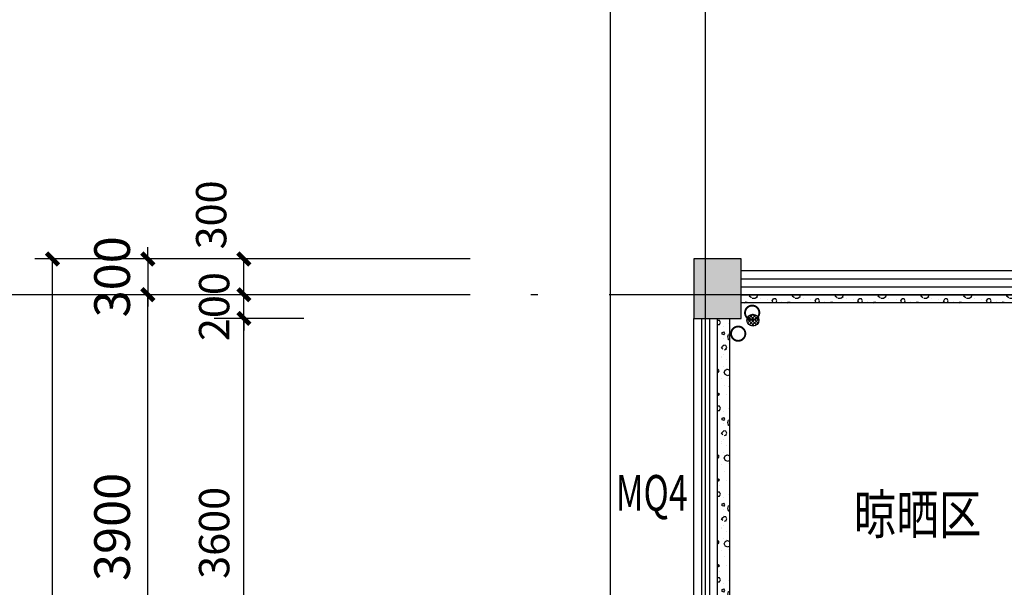
# Model space of a CAD drawing. Units: millimetres. Extents: x 963754 to 2152093, y 532391 to 1202997.
# Drawn here: x 1544873 to 1553144, y 617050 to 621816 of the extents above; entities that cross this region are included whole.
import ezdxf

# ---------------------------------------------------------------- set-up
doc = ezdxf.new("R2010")
doc.units = ezdxf.units.MM
doc.header["$LTSCALE"] = 1000
doc.linetypes.add('DOTE', pattern=[2.4200000000000004, 2, -0.2, 0.02, -0.2])
for name, color, linetype in [('AXIS', 3, 'Continuous'), ('PS(给排水)', 207, 'Continuous'), ('PUB_DIM', 3, 'Continuous'), ('PUB_HATCH', 8, 'Continuous'), ('PUB_WALL', 9, 'Continuous'), ('VPIPE-雨水立管', 130, 'Continuous'), ('WINDOW', 153, 'Continuous'), ('WINDOW_TEXT', 30, 'Continuous'), ('建-房间名', 7, 'Continuous'), ('建-柱子', 6, 'Continuous'), ('建-轴网', 1, 'DOTE'), ('新增墙体', 9, 'Continuous'), ('新增矮墙', 180, 'DOTE')]:
    doc.layers.add(name, color=color, linetype=linetype)
doc.styles.add('1', font='txt')
doc.styles.add('_TCH_DIM_T3', font='SIMPLEX', dxfattribs={"width": 0.7058823529411765, "bigfont": 'GBCBIG'})
doc.styles.add('_TCH_SPACE', font='gt单线西文.shx', dxfattribs={"width": 0.8, "height": 5, "bigfont": 'gt单线中文.shx'})
doc.styles.add('DIM_FONT', font='SIMPLEX.shx', dxfattribs={"width": 0.8})
doc.dimstyles.new('_TCH_ARCH&&100', dxfattribs={"dimtxt": 255, "dimasz": 100, "dimexe": 250, "dimexo": 300, "dimgap": 122.5, "dimtad": 1, "dimdec": 0, "dimzin": 0, "dimdsep": 46, "dimtxsty": '_TCH_DIM_T3', "dimblk": 'ARCHTICK', "dimcen": 0.09, "dimclrt": 7, "dimazin": 2, "dimtfac": 1, "dimtdec": 0, "dimtix": 1, "dimtmove": 2, "dimatfit": 3, "dimfxl": 0, "dimtolj": 1, "dimtzin": 0, "dimarcsym": 0})
doc.dimstyles.new('DIMN', dxfattribs={"dimtxt": 300, "dimasz": 100, "dimexe": 250, "dimexo": 300, "dimgap": 150, "dimtad": 1, "dimdec": 0, "dimzin": 0, "dimdsep": 46, "dimtxsty": 'DIM_FONT', "dimblk": 'ARCHTICK', "dimcen": 0.09, "dimclrt": 7, "dimazin": 2, "dimtfac": 1, "dimtdec": 0, "dimtix": 1, "dimtmove": 2, "dimatfit": 3, "dimfxl": 0, "dimtolj": 1, "dimtzin": 0, "dimarcsym": 0})
pattern_1 = [(0, (1275840.360199176, 303699.5061959816), (180, 360), [0, -360]), (0, (1275629.760199176, 303650.9061959815), (180, 360), [0, -360]), (0, (1275746.760199176, 303647.3061959816), (180, 360), [0, -360]), (0, (1275874.560199175, 303753.5061959816), (180, 360), [0, -360]), (0, (1275725.160199176, 303629.3061959816), (180, 360), [0, -360]), (0, (1275910.560199175, 303980.3061959816), (180, 360), [0, -360]), (0, (1275800.760199176, 303951.5061959816), (180, 360), [0, -360]), (0, (1275858.360199176, 303906.5061959816), (180, 360), [0, -360]), (0, (1275564.960199175, 303899.3061959816), (180, 360), [0, -360]), (0, (1275741.360199176, 303883.1061959816), (180, 360), [0, -360]), (0, (1275672.960199175, 303791.3061959816), (180, 360), [0, -360]), (0, (1275676.560199175, 303656.3061959816), (180, 360), [0, -360]), (0, (1275811.560199175, 303641.9061959815), (180, 360), [0, -360]), (0, (1275910.560199175, 303800.3061959816), (180, 360), [0, -360]), (0, (1275573.960199175, 303744.5061959816), (180, 360), [0, -360]), (0, (1275604.560199175, 303805.7061959816), (180, 360), [0, -360]), (0, (1275744.960199175, 303780.5061959816), (180, 360), [0, -360]), (0, (1275694.560199175, 303728.3061959816), (180, 360), [0, -360]), (0, (1275665.760199176, 303847.1061959816), (180, 360), [0, -360]), (0, (1275710.760199176, 303982.1061959816), (180, 360), [0, -360]), (0, (1275588.360199176, 303668.9061959815), (180, 360), [0, -360]), (0, (1275786.360199176, 303908.3061959816), (180, 360), [0, -360]), (0, (1275618.960199175, 303913.7061959816), (180, 360), [0, -360]), (0, (1275590.160199176, 303960.5061959816), (180, 360), [0, -360]), (130.601294, (1275888.445913976, 303867.5919095816), (-899.9999900585908, 1080.00000472186), [15.8049324, -6622.266600000001]), (18.4349488, (1275862.731628776, 303874.4490527816), (899.9999966808418, 359.9999973439334), [16.263144, -2260.57674]), (90, (1275862.731628776, 303859.0204823816), (180, 360), [15.4285704, -704.5713900000001]), (161.565051, (1275878.160199176, 303853.8776231816), (-900.0000045315645, 359.9999731634467), [16.263144, -2260.57674]), (53.1301023, (1275878.160199176, 303853.8776231816), (180.0000003402721, 359.999999829864), [17.142858, -1782.8571]), (135, (1275891.874485576, 303670.4490839816), (-180.0000217596859, 359.9999756371208), [14.546196, -1003.68756]), (45, (1275871.303055976, 303670.4490839816), (179.9999988494262, 359.9999985473805), [14.546196, -1003.68756]), (135, (1275881.588770776, 303660.1633439815), (-180.0000217596859, 359.9999756371208), [14.546196, -1003.68756]), (45, (1275881.588770776, 303660.1633439815), (179.9999988494262, 359.9999985473805), [14.546196, -1003.68756]), (116.565051, (1275718.731643175, 303912.1633403816), (-3.131579203952128e-05, 719.9999804121123), [19.16629559999998, -383.3258999999996]), (180, (1275710.160223176, 303929.3061947816), (-179.9999999999999, 360), [20.5714296, -339.42855]), (63.43494880000001, (1275681.017359175, 303912.1633403816), (1.629687211845976e-06, 719.9999965118017), [19.1662956, -383.3259]), (116.565051, (1275689.588779176, 303895.0204823816), (-3.131579203952128e-05, 719.9999804121123), [19.16629559999998, -383.3258999999996]), (0, (1275689.588779176, 303895.0204823816), (180, 360), [20.5714296, -339.42855]), (63.43494880000001, (1275710.160223176, 303895.0204823816), (1.629687211845976e-06, 719.9999965118017), [19.1662956, -383.3259]), (107.102728, (1275854.160197976, 303790.4490719816), (-539.9999793554728, 1800.000002904086), [23.3168076, -9769.7415]), (143.972626, (1275847.303054776, 303812.7347675816), (-3419.999956642854, 2519.999997147801), [23.3168076, -4873.212]), (180, (1275828.445912776, 303826.4490539816), (-179.9999999999999, 360), [22.2857136, -337.71426]), (36.02737329999999, (1275787.303057176, 303812.7347675816), (3419.999974725954, 2519.999972833317), [23.31680759999998, -4873.211999999995]), (71.5650511, (1275780.445913976, 303792.1633559816), (540.000002772197, 1799.999996900874), [21.6841896, -2255.15568]), (107.102728, (1275787.303057176, 303769.8776279816), (-539.9999793554728, 1800.000002904086), [23.3168076, -9769.7415]), (143.972626, (1275806.160199176, 303756.1633559816), (-3419.999956642854, 2519.999997147801), [23.3168076, -4873.212]), (0, (1275806.160199176, 303756.1633559816), (180, 360), [22.2857136, -337.71426]), (36.02737329999999, (1275828.445912776, 303756.1633559816), (3419.999974725954, 2519.999972833317), [23.31680759999998, -4873.211999999995]), (71.5650511, (1275847.303054776, 303769.8776279816), (540.000002772197, 1799.999996900874), [21.6841896, -2255.15568]), (150.255118, (1275857.588769576, 303958.4490515816), (-540.0000012780818, 359.9999955390116), [13.821012, -2888.59176]), (90, (1275845.588770776, 303951.5919119816), (180, 360), [13.7142864, -706.28565]), (29.7448813, (1275845.588770776, 303951.5919119816), (540.000000318011, 359.9999983186927), [13.821012, -2888.59176]), (116.565051, (1275773.588770776, 303703.0204799816), (-3.131579203952128e-05, 719.9999804121123), [19.16629559999998, -383.3258999999996]), (168.690067, (1275765.017343576, 303720.1633559816), (-1620.00000120186, 359.9999909664654), [17.4823524, -3653.8113]), (41.18592510000001, (1275734.160199176, 303711.5919359816), (4499.999972735194, 3959.99996537305), [18.2231064, -7635.4812]), (90, (1275734.160199176, 303694.4490599816), (180, 360), [17.142858, -702.8571000000001]), (138.814074, (1275747.874485576, 303682.4490719816), (-4499.999920014128, 3960.00002522178), [18.2231064, -7635.4812]), (16.6992442, (1275747.874485576, 303682.4490719816), (5939.999955309834, 1799.999981146839), [17.89767, -7499.1225]), (60.9453959, (1275765.017343576, 303687.5919239816), (179.9999995223254, 359.9999968156229), [17.6496516, -7395.2037]), (109.983106, (1275622.731631176, 303853.8776231816), (-900.0000033899582, 2519.999993331013), [20.06520119999998, -8407.318499999987]), (155.556045, (1275615.874495176, 303872.7347687816), (-2340.000008919635, 1079.999977561779), [20.7137916, -8679.078899999999]), (24.4439547, (1275578.160211176, 303872.7347687816), (2340.000001167286, 1079.999994805441), [20.7137916, -8679.078899999999]), (70.01689340000001, (1275571.303075175, 303853.8776231816), (900.0000027132857, 2519.999993748434), [20.0652012, -8407.3185]), (109.983106, (1275578.160211176, 303835.0204811816), (-900.0000033899582, 2519.999993331013), [20.06520119999998, -8407.318499999987]), (160.016893, (1275597.017371176, 303828.1633379816), (-900.0000005289777, 359.9999836000046), [20.0652012, -4193.6265]), (19.9831065, (1275597.017371176, 303828.1633379816), (899.9999950586451, 359.9999994288167), [20.0652012, -4193.6265]), (70.01689340000001, (1275615.874495176, 303835.0204811816), (900.0000027132857, 2519.999993748434), [20.0652012, -8407.3185]), (122.005383, (1275756.445912776, 303821.3061947816), (-180.000024156882, 359.9999816224717), [16.1725392, -3380.0604]), (18.4349488, (1275732.445915176, 303829.8776255816), (899.9999966808418, 359.9999973439334), [16.263144, -2260.57674]), (90, (1275732.445915176, 303814.4490515816), (180, 360), [15.4285704, -704.5713900000001]), (161.565051, (1275747.874485576, 303809.3061959816), (-900.0000045315645, 359.9999731634467), [16.263144, -2260.57674]), (54.46232220000002, (1275747.874485576, 303809.3061959816), (1259.999998174356, 1799.999997303639), [14.746842, -6178.9269]), (116.565051, (1275651.874495176, 303733.8776279816), (-3.131579203952128e-05, 719.9999804121123), [19.16629559999998, -383.3258999999996]), (180, (1275643.303075175, 303751.0205039816), (-179.9999999999999, 360), [18.857142, -341.14284]), (59.0362434, (1275614.160211176, 303733.8776279816), (180.0000005859189, 359.9999982526664), [19.99183679999997, -4178.293199999993]), (120.963756, (1275624.445915176, 303716.7347879815), (-180.0000245987787, 359.9999834679599), [19.9918368, -4178.293199999999]), (0, (1275624.445915176, 303716.7347879815), (180, 360), [18.857142, -341.14284]), (63.43494880000001, (1275643.303075175, 303716.7347879815), (1.629687211845976e-06, 719.9999965118017), [19.1662956, -383.3259])]

# ---------------------------------------------------------------- blocks, each defined once
blk = doc.blocks.new('_ArchTick')
at = {"color": 0, "linetype": 'ByBlock', "const_width": 0.4}
blk.add_lwpolyline([(-0.5, -0.5), (0.5, 0.5)], dxfattribs=at)
blk = doc.blocks.new('*D1066')
at = {"layer": 'AXIS', "color": 0, "lineweight": -2, "transparency": 16777216}
for p, q in [((-91377.67008757469, 22300.0000259885), (-95035.84254759428, 22300.0000259885)), ((-94885.84254759428, -100.0139883896908), (-94885.84254759428, 22300.0000259885)), ((-91377.67008757469, -100.0139883896918), (-95035.84254759428, -100.0139883896908))]:
    blk.add_line(p, q, dxfattribs=at)
at = {"layer": 'DEFPOINTS', "color": 0, "transparency": 16777216}
for p in [(-94885.84254759428, 22300.0000259885), (-91377.67008757469, 22300.0000259885), (-91377.67008757469, -100.0139883896918)]:
    blk.add_point(p, dxfattribs=at)
at = {"layer": 'AXIS', "color": 0, "lineweight": -2, "transparency": 16777216, "xscale": 100, "yscale": 100, "zscale": 100}
for p, rotation in [((-94885.84254759428, 22300.0000259885), 90), ((-94885.84254759428, -100.0139883896908), 270)]:
    blk.add_blockref('_ArchTick', p, dxfattribs=dict(at, rotation=rotation))
at = {"layer": 'AXIS', "color": 7, "transparency": 16777216, "insert": (-95185.84254759428, 11099.99301879939), "char_height": 300, "attachment_point": 5, "rotation": 90, "style": 'DIM_FONT'}
blk.add_mtext('\\A1;22400', dxfattribs=at)
blk = doc.blocks.new('*D1067')
at = {"layer": 'AXIS', "color": 0, "lineweight": -2, "transparency": 16777216}
for p, q in [((-91377.67008754489, 21999.99999929307), (-94235.84254759428, 21999.99999929307)), ((-94085.84254759428, 18099.99999930052), (-94085.84254759428, 21999.99999929307)), ((-91377.67008754489, 18099.99999930052), (-94235.84254759428, 18099.99999930052))]:
    blk.add_line(p, q, dxfattribs=at)
at = {"layer": 'DEFPOINTS', "color": 0, "transparency": 16777216}
for p in [(-94085.84254759428, 21999.99999929307), (-91377.67008754489, 21999.99999929307), (-91377.67008754489, 18099.99999930052)]:
    blk.add_point(p, dxfattribs=at)
at = {"layer": 'AXIS', "color": 0, "lineweight": -2, "transparency": 16777216, "xscale": 100, "yscale": 100, "zscale": 100}
for p, rotation in [((-94085.84254759428, 21999.99999929307), 90), ((-94085.84254759428, 18099.99999930052), 270)]:
    blk.add_blockref('_ArchTick', p, dxfattribs=dict(at, rotation=rotation))
at = {"layer": 'AXIS', "color": 7, "transparency": 16777216, "insert": (-94385.84254759428, 20049.99999929678), "char_height": 300, "attachment_point": 5, "rotation": 90, "style": 'DIM_FONT'}
blk.add_mtext('\\A1;3900', dxfattribs=at)
blk = doc.blocks.new('*D1069')
at = {"layer": 'AXIS', "color": 0, "lineweight": -2, "transparency": 16777216}
for p, q in [((-94085.84254759428, 22300.0000259885), (-94085.84254759428, 22400.0000259885)), ((-91377.67008754489, 22300.0000259885), (-94235.84254759428, 22300.0000259885)), ((-94085.84254759428, 22300.0000259885), (-94085.84254759428, 21999.99999931542)), ((-91377.67008754489, 21999.99999931542), (-94235.84254759428, 21999.99999931542)), ((-94085.84254759428, 21999.99999931542), (-94085.84254759428, 21899.99999931542))]:
    blk.add_line(p, q, dxfattribs=at)
at = {"layer": 'DEFPOINTS', "color": 0, "transparency": 16777216}
for p in [(-91377.67008754489, 22300.0000259885), (-94085.84254759428, 21999.99999931542), (-91377.67008754489, 21999.99999931542)]:
    blk.add_point(p, dxfattribs=at)
at = {"layer": 'AXIS', "color": 0, "lineweight": -2, "transparency": 16777216, "xscale": 100, "yscale": 100, "zscale": 100}
for p, rotation in [((-94085.84254759428, 22300.0000259885), 270), ((-94085.84254759428, 21999.99999931542), 90)]:
    blk.add_blockref('_ArchTick', p, dxfattribs=dict(at, rotation=rotation))
at = {"layer": 'AXIS', "color": 7, "transparency": 16777216, "insert": (-94385.84254759428, 22150.00001265194), "char_height": 300, "attachment_point": 5, "rotation": 90, "style": 'DIM_FONT'}
blk.add_mtext('\\A1;300', dxfattribs=at)
blk = doc.blocks.new('_FZH')
blk.add_lwpolyline([(-0.5, -0.5), (0.5, -0.5), (0.5, 0.5), (-0.5, 0.5)], close=True)
at = {"layer": 'PUB_HATCH'}
blk.add_solid([(-0.5, -0.5), (0.5, -0.5), (-0.5, 0.5), (0.5, 0.5)], dxfattribs=at)
blk = doc.blocks.new('地漏')
h = blk.add_hatch()
h.set_pattern_fill('ANSI37', color=8, scale=160, style=0)
h.set_pattern_definition([(45, (-50, 0), (-14.14213562373095, 14.14213562373095), []), (135, (-50, 0), (-14.14213562373095, -14.14213562373095), [])])
h.paths.add_polyline_path([(50, 0, 1), (-50, 0, 1)])
blk.add_circle((0, 0), 50)
blk = doc.blocks.new('03')
at = {"layer": 'VPIPE-雨水立管', "const_width": 16}
for points in [[(786196.6692596537, 288992.6486198033, 0.9999999999999999), (786306.2947136622, 289041.4570190186, 0.9999999999999999), (786196.6692596537, 288992.6486198033)], [(786079.2625663076, 288816.7035990531, 0.9999999999999999), (786188.8880203161, 288865.5119982684, 0.9999999999999999), (786079.2625663076, 288816.7035990531)]]:
    blk.add_lwpolyline(points, format="xyb", dxfattribs=at)
blk = doc.blocks.new('*D1373')
at = {"layer": 'DEFPOINTS', "color": 0, "transparency": 16777216}
for p in [(1546756.176746517, 619806.9869875484), (1547558.647927516, 619806.9869875484), (1547558.647679073, 619506.905065311)]:
    blk.add_point(p, dxfattribs=at)
at = {"layer": 'PUB_DIM', "color": 0, "lineweight": -2, "transparency": 16777216}
for p, q in [((1547258.647927516, 619806.9869875484), (1546506.176746517, 619806.9869875484)), ((1546756.176746517, 619506.905065311), (1546756.176746517, 619806.9869875484)), ((1547258.647679073, 619506.905065311), (1546506.176746517, 619506.905065311))]:
    blk.add_line(p, q, dxfattribs=at)
at = {"layer": 'PUB_DIM', "color": 0, "lineweight": -2, "transparency": 16777216, "xscale": 100, "yscale": 100, "zscale": 100}
for p, rotation in [((1546756.176746517, 619806.9869875484), 90), ((1546756.176746517, 619506.905065311), 270)]:
    blk.add_blockref('_ArchTick', p, dxfattribs=dict(at, rotation=rotation))
at = {"layer": 'PUB_DIM', "color": 7, "transparency": 16777216, "insert": (1546481.177177068, 620176.987879605), "char_height": 255, "attachment_point": 5, "rotation": 90, "style": '_TCH_DIM_T3'}
blk.add_mtext('\\A1;300', dxfattribs=at)
blk = doc.blocks.new('*D1374')
at = {"layer": 'DEFPOINTS', "color": 0, "transparency": 16777216}
for p in [(1546756.176539561, 619506.9050653109), (1547558.647679073, 619506.9050653109), (1547558.647513603, 619307.0427539081)]:
    blk.add_point(p, dxfattribs=at)
at = {"layer": 'PUB_DIM', "color": 0, "lineweight": -2, "transparency": 16777216}
for p, q in [((1546756.176539561, 619506.9050653109), (1546756.176539561, 619606.9050653109)), ((1547258.647679073, 619506.9050653109), (1546506.176539561, 619506.9050653109)), ((1546756.176539561, 619307.0427539081), (1546756.176539561, 619506.9050653109)), ((1547258.647513603, 619307.0427539081), (1546506.176539561, 619307.0427539081)), ((1546756.176539561, 619307.0427539081), (1546756.176539561, 619207.0427539081))]:
    blk.add_line(p, q, dxfattribs=at)
at = {"layer": 'PUB_DIM', "color": 0, "lineweight": -2, "transparency": 16777216, "xscale": 100, "yscale": 100, "zscale": 100}
for p, rotation in [((1546756.176539561, 619506.9050653109), 270), ((1546756.176539561, 619307.0427539081), 90)]:
    blk.add_blockref('_ArchTick', p, dxfattribs=dict(at, rotation=rotation))
at = {"layer": 'PUB_DIM', "color": 7, "transparency": 16777216, "insert": (1546506.176539561, 619406.9739096089), "char_height": 255, "attachment_point": 5, "rotation": 90, "style": '_TCH_DIM_T3'}
blk.add_mtext('\\A1;200', dxfattribs=at)
blk = doc.blocks.new('*D1375')
at = {"layer": 'DEFPOINTS', "color": 0, "transparency": 16777216}
for p in [(1546756.174966539, 619307.0427539081), (1547558.647513603, 619307.0427539081), (1547558.644533028, 615706.9542147473)]:
    blk.add_point(p, dxfattribs=at)
at = {"layer": 'PUB_DIM', "color": 0, "lineweight": -2, "transparency": 16777216}
for p, q in [((1547258.647513603, 619307.0427539081), (1546506.174966539, 619307.0427539081)), ((1546756.174966539, 615706.9542147473), (1546756.174966539, 619307.0427539081)), ((1547258.644533028, 615706.9542147473), (1546506.174966539, 615706.9542147473))]:
    blk.add_line(p, q, dxfattribs=at)
at = {"layer": 'PUB_DIM', "color": 0, "lineweight": -2, "transparency": 16777216, "xscale": 100, "yscale": 100, "zscale": 100}
for p, rotation in [((1546756.174966539, 619307.0427539081), 90), ((1546756.174966539, 615706.9542147473), 270)]:
    blk.add_blockref('_ArchTick', p, dxfattribs=dict(at, rotation=rotation))
at = {"layer": 'PUB_DIM', "color": 7, "transparency": 16777216, "insert": (1546506.174966539, 617506.9984843271), "char_height": 255, "attachment_point": 5, "rotation": 90, "style": '_TCH_DIM_T3'}
blk.add_mtext('\\A1;3600', dxfattribs=at)
blk = doc.blocks.new('zhouwang')
at = {"layer": 'AXIS'}
blk.add_line((-91377.67008754489, 21999.99999931542), (-95585.84254756448, 21999.99999931542), dxfattribs=at)
at = {"layer": '建-轴网', "ltscale": 3}
for p, q in [((-90199.99999886629, -3079.85131550493), (-90200.0000080454, 24424.82292304275)), ((-89399.9999989855, -3079.85131550493), (-89400.0000080454, 24424.82292304275)), ((10171.20755258328, 22000.00000007538), (-91377.67008757469, 21999.91491401283))]:
    blk.add_line(p, q, dxfattribs=at)
at = {"layer": 'AXIS'}
for p1, p2, distance, picture, middle in [((-91377.67008754489, 22300.0000259885), (-91377.67008754489, 21999.99999931542), -2708.172460049391, '*D1069', (-94385.84254759428, 22150.00001265194)), ((-91377.67008757469, -100.0139883896918), (-91377.67008757469, 22300.0000259885), 3508.1724600195885, '*D1066', (-95185.84254759428, 11099.99301879939)), ((-91377.67008754489, 18099.99999930052), (-91377.67008754489, 21999.99999929307), 2708.172460049391, '*D1067', (-94385.84254759428, 20049.99999929678))]:
    dim = blk.add_aligned_dim(p1=p1, p2=p2, distance=distance, dimstyle='DIMN', dxfattribs=at)
    dim.commit()
    dim.dimension.update_dxf_attribs({"geometry": picture, "text_midpoint": middle})

msp = doc.modelspace()

# ---------------------------------------------------------------- hatches: boundary and pattern name
at = {"layer": 'PUB_WALL'}
for points in [[(1550934.625269778, 619807.0402900893), (1550534.625269784, 619807.0402900893), (1550574.625269785, 619767.0402900893), (1550894.62526978, 619767.0402900893)], [(1550534.625269784, 619807.0402900893), (1550534.625269793, 619307.0402900446), (1550574.625269792, 619347.0402900446), (1550574.625269785, 619767.0402900893)], [(1550934.625269799, 619307.0402900446), (1550934.625269778, 619807.0402900893), (1550894.62526978, 619767.0402900893), (1550894.625269797, 619347.0402900446)], [(1550534.625269793, 619307.0402900446), (1550934.625269799, 619307.0402900446), (1550894.625269797, 619347.0402900446), (1550574.625269792, 619347.0402900446)]]:
    msp.add_hatch(color=256, dxfattribs=at).paths.add_polyline_path(points)
at = {"layer": '新增墙体'}
h = msp.add_hatch(dxfattribs=at)
h.set_pattern_fill('普通砖', color=256, scale=30)
h.set_pattern_definition([(45, (1382106.37908356, 855050.2746223614), (-53.03302980219448, 53.0330298021945), [])])
h.paths.add_polyline_path([(1559234.627614971, 607807.0236404781), (1559234.627614971, 607607.0236404781), (1559684.711661008, 607607.0236404772), (1559684.711661008, 607807.0236404785)])
h.paths.add_polyline_path([(1558034.62757258, 607406.6610051538), (1558034.62757258, 607606.6610051538), (1557584.627065261, 607606.6610051539), (1557584.627065261, 607406.6610051537)])
h.paths.add_polyline_path([(1566534.63612032, 607007.0402926574), (1566734.63612032, 607007.0402926574), (1566734.636120319, 605006.9521310943), (1566034.691843555, 605006.9521310943), (1566034.691843555, 607607.023640479), (1566134.61918148, 607607.0236404781), (1566134.61918148, 607807.0236404781), (1565934.691843555, 607807.0236404781), (1565685.278524879, 607807.0236404783), (1565685.278524879, 607607.0236404759), (1565834.691843554, 607607.0236404778), (1565834.691843554, 604806.9521310976), (1566534.636120321, 604806.9521310976)])
h.paths.add_polyline_path([(1567134.619139076, 607807.4391605691), (1567134.61913908, 607607.4391605692), (1569334.53295322, 607607.4391605732), (1569334.53295322, 606856.6652914779), (1569534.532953222, 606856.6652914779), (1569534.532953221, 607807.439160573)])
h.paths.add_polyline_path([(1569684.622190867, 604806.9168614261), (1569684.622190859, 605006.9168614266), (1570009.81551391, 605006.9168614278), (1570009.81551391, 604806.9168614271)])
h.paths.add_polyline_path([(1569534.532953221, 605006.9552047048), (1569334.532953219, 605006.9552047048), (1569334.532953219, 605656.6652914779), (1569534.532953221, 605656.6652914779)])
h.paths.add_polyline_path([(1551034.611798763, 611707.5340004102), (1551034.611798763, 611507.5340004123), (1551584.623957036, 611507.5340004137), (1551584.623957036, 611707.5340004109)])
h.paths.add_polyline_path([(1551034.626666571, 607606.6651094329), (1551034.626666577, 607406.6651094394), (1551934.653019441, 607406.6651094372), (1551934.653019441, 607606.665109437)])
h.paths.add_polyline_path([(1550534.623818619, 607443.3980843382), (1550534.623818622, 607406.6651094344), (1550034.644680603, 607406.6651094398), (1550034.644680605, 607606.6651094384), (1550534.623818619, 607606.6651094371)])
h.paths.add_polyline_path([(1558734.636115303, 619307.0402900446), (1558534.636115304, 619307.0402900446), (1558534.636115298, 617006.9086658407), (1558324.636115306, 617006.9086658373), (1558324.6361153, 616906.9086658433), (1558534.636115303, 616906.9086658405), (1558534.636115306, 615707.0402795027), (1558734.636115301, 615707.0402795027), (1558734.636115304, 616906.9086658468), (1558934.635863711, 616906.9086658517), (1558934.635863711, 617006.9086658468), (1558734.636115307, 617006.908665847)])
edge = h.paths.add_edge_path(flags=17)
edge.add_line((1551334.634584322, 607406.6651094381), (1551309.634584322, 607406.6651094381))
at = {"layer": '新增矮墙'}
h = msp.add_hatch(dxfattribs=at)
h.set_pattern_fill('加气混凝土', color=256, scale=30)
h.set_pattern_definition(pattern_1)
h.paths.add_polyline_path([(1554534.636115304, 619439.2425923981), (1550934.625444851, 619439.3029854994), (1550934.625444851, 619506.0670702177), (1554534.636115304, 619506.0066771165)])
h = msp.add_hatch(dxfattribs=at)
h.set_pattern_fill('加气混凝土', color=256, scale=30)
h.set_pattern_definition(pattern_1)
h.paths.add_polyline_path([(1550734.636114568, 619307.0755596829), (1550834.636114568, 619307.0755596829), (1550834.636114568, 615706.9259032493), (1550734.630697964, 615707.031400949)])

# ---------------------------------------------------------------- linework, layer by layer
at = {"layer": 'WINDOW', "extrusion": (0, 0, -1)}
for p, q in [((1558434.619362317, 619706.0138503554), (1550934.625465832, 619706.0672317314)), ((1550934.625458829, 619639.4005112293), (1558434.619355313, 619639.3471298459)), ((1550934.625451855, 619572.7337907272), (1558434.619348339, 619572.6804093438)), ((1558434.619341336, 619506.0136888417), (1550934.625444851, 619506.0670702177)), ((1550534.636362336, 615706.1193242761), (1550534.636456809, 619306.0672317314)), ((1550601.303182028, 619306.0672317314), (1550601.303090117, 615706.1193242761)), ((1550667.969909779, 619306.0672317314), (1550667.969817869, 615706.1193242761)), ((1550734.63654565, 615706.1193242761), (1550734.636637561, 619306.0672317314))]:
    msp.add_line(p, q, dxfattribs=at)
at = {"layer": '新增矮墙', "linetype": 'Continuous'}
for points in [[(1554534.636115304, 619439.2425923981), (1550934.625444851, 619439.3029854994), (1550934.625444851, 619506.0670702177), (1554534.636115304, 619506.0066771165)], [(1550734.636114568, 619307.0755596829), (1550834.636114568, 619307.0755596829), (1550834.636114568, 615706.9259032493), (1550734.630697964, 615707.031400949)]]:
    msp.add_lwpolyline(points, close=True, dxfattribs=at)

# ---------------------------------------------------------------- block references
at = {"layer": 'PS(给排水)'}
msp.add_blockref('地漏', (1551032.222442949, 619293.0325311127), dxfattribs=at)
at = {"layer": '建-柱子', "xscale": 400.0000000059372, "yscale": 500.0000000447035, "zscale": 500.0000000447035}
msp.add_blockref('_FZH', (1550734.625269789, 619557.040290067), dxfattribs=at)
msp.add_blockref('_FZH', (1550734.625269789, 619557.040290067), dxfattribs=at)
at = {"layer": '建-轴网'}
for name, p in [('zhouwang', (1640034.63612084, 597506.9861141762)), ('03', (764774.5192987642, 330338.5710648664))]:
    msp.add_blockref(name, p, dxfattribs=at)

# ---------------------------------------------------------------- texts
at = {"layer": 'WINDOW_TEXT', "style": '1', "width": 0.7}
msp.add_text('MQ4', height=300, rotation=1.85095458464701e-07, dxfattribs=at).set_placement((1549880.678971551, 617692.9384814816))
at = {"layer": '建-房间名', "style": '_TCH_SPACE', "width": 0.8}
msp.add_text('晾晒区', height=327.5590551181102, dxfattribs=at).set_placement((1551879.835881336, 617498.4304926782))

# ---------------------------------------------------------------- dimensions: what is measured, and where the dimension line sits
at = {"layer": 'PUB_DIM'}
dim = msp.add_linear_dim(base=(1546756.176746517, 619806.9869875484), p1=(1547558.647679072, 619506.9050653108), p2=(1547558.647927515, 619806.9869875482), angle=89.99995256386066, dimstyle='_TCH_ARCH&&100', dxfattribs=at)
dim.commit()
dim.dimension.update_dxf_attribs({"geometry": '*D1373', "text_midpoint": (1546481.177177068, 620176.987879605), "dimtype": 161})
for p1, p2, distance, picture, middle in [((1547558.647513603, 619307.0427539079), (1547558.647679072, 619506.9050653107), 802.4711395108186, '*D1374', (1546506.176539561, 619406.9739096089)), ((1547558.644533027, 615706.9542147471), (1547558.647513603, 619307.0427539079), 802.4725470637948, '*D1375', (1546506.174966539, 617506.9984843271))]:
    dim = msp.add_aligned_dim(p1=p1, p2=p2, distance=distance, dimstyle='_TCH_ARCH&&100', dxfattribs=at)
    dim.commit()
    dim.dimension.update_dxf_attribs({"geometry": picture, "text_midpoint": middle})

doc.saveas('drawing.dxf')
